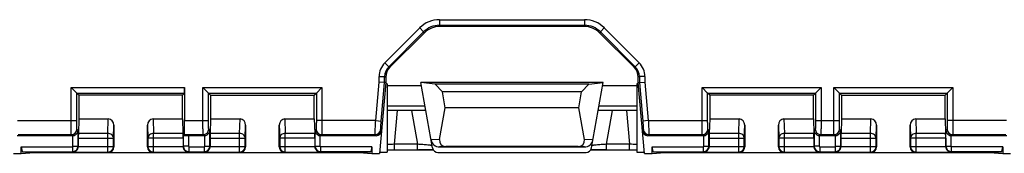
# Model space of a CAD drawing. Units: millimetres. Extents: x -145 to 130, y -109 to 163.
# Drawn here: x 5 to 40, y 22 to 27 of the extents above; entities that cross this region are included whole.
import ezdxf

# ---------------------------------------------------------------- set-up
doc = ezdxf.new("R2010")
doc.units = ezdxf.units.MM
doc.header["$LTSCALE"] = 16.335
doc.layers.get('0').update_dxf_attribs({"linetype": 'CONTINUOUS'})
for name, color, linetype in [('ASSI', 7, 'CONTINUOUS'), ('DRAFT', 7, 'CONTINUOUS'), ('RACCORDO', 7, 'CONTINUOUS')]:
    doc.layers.add(name, color=color, linetype=linetype)

msp = doc.modelspace()

# ---------------------------------------------------------------- linework, layer by layer
at = {"color": 7, "linetype": 'CONTINUOUS'}
for p, q in [((25.235, 24.935), (19.765, 24.935)), ((20.017, 24.663), (19.765, 24.935)), ((24.983, 24.663), (25.235, 24.935)), ((24.983, 24.663), (20.017, 24.663)), ((20.116, 24.1), (20.017, 24.663)), ((24.884, 24.1), (24.983, 24.663)), ((19.92, 22.968), (20.116, 24.1)), ((24.884, 24.1), (20.116, 24.1)), ((25.08, 22.968), (24.884, 24.1)), ((19.917, 22.7), (25.083, 22.7)), ((24.863, 22.714), (20.137, 22.714))]:
    msp.add_line(p, q, dxfattribs=at)
at = {"color": 253, "linetype": 'CONTINUOUS'}
for p, q in [((19.92, 22.968), (19.612, 22.948)), ((25.388, 22.948), (25.08, 22.968)), ((20.137, 22.714), (19.917, 22.7)), ((25.083, 22.7), (24.863, 22.714))]:
    msp.add_line(p, q, dxfattribs=at)
at = {"color": 7, "linetype": 'CONTINUOUS'}
for centre, major_axis, ratio, start_param, end_param in [((19.918, 23), (0.31, 0.02), 0.965533, -3.03561, -1.637899), ((20.244, 23.021), (0.285, 0.231), 0.706938, -3.822803, -2.425093), ((24.756, 23.021), (-0.285, 0.231), 0.706938, -3.858093, -2.460382), ((25.082, 23), (0.31, -0.02), 0.965533, -1.503693, -0.105983)]:
    msp.add_ellipse(centre, major_axis=major_axis, ratio=ratio, start_param=start_param, end_param=end_param, dxfattribs=at)
at = {"layer": 'ASSI', "color": 7, "linetype": 'CONTINUOUS'}
for p, q in [((18.05, 24.953), (18.05, 22.517)), ((26.95, 24.953), (26.95, 22.517))]:
    msp.add_line(p, q, dxfattribs=at)
at = {"layer": 'DRAFT', "color": 7, "linetype": 'CONTINUOUS'}
for p, q in [((25.75, 25), (19.25, 25)), ((19.765, 24.935), (19.25, 25)), ((25.235, 24.935), (25.75, 25)), ((18.05, 24.892), (19.269, 24.892)), ((25.731, 24.892), (26.95, 24.892)), ((7.05, 24.55), (7.05, 23.7)), ((10.75, 24.55), (7.05, 24.55)), ((10.75, 23.7), (10.75, 24.55)), ((11.75, 24.55), (11.75, 23.7)), ((11.75, 24.55), (15.45, 24.55)), ((15.45, 23.7), (15.45, 24.55)), ((29.55, 24.55), (29.55, 23.7)), ((33.25, 24.55), (29.55, 24.55)), ((33.25, 23.7), (33.25, 24.55)), ((34.25, 24.55), (37.95, 24.55)), ((34.25, 24.55), (34.25, 23.7)), ((37.95, 23.7), (37.95, 24.55)), ((5, 22.47), (5.456, 22.5)), ((17.044, 22.5), (17.5, 22.47)), ((27.5, 22.47), (27.956, 22.5)), ((39.544, 22.5), (40, 22.47)), ((4.721, 22.47), (5, 22.47)), ((17.5, 22.47), (17.779, 22.47)), ((27.221, 22.47), (27.5, 22.47)), ((40, 22.47), (40.279, 22.47))]:
    msp.add_line(p, q, dxfattribs=at)
for centre, start_param, end_param in [((17.55, 24.953), 6.28319, 6.751251), ((27.45, 24.953), 8.956712, 9.424773), ((17.55, 22.517), -1.087999, 0.000007), ((27.45, 22.517), 3.141585, 4.229592)]:
    msp.add_ellipse(centre, major_axis=(0.5, 0), ratio=0.017455, start_param=start_param, end_param=end_param, dxfattribs=at)
at = {"layer": 'RACCORDO', "color": 253, "linetype": 'CONTINUOUS'}
for p, q in [((19.914, 27.242), (19.914, 27.042)), ((19.914, 27.242), (25.086, 27.242)), ((19.914, 27.042), (25.086, 27.042)), ((19.914, 27.042), (19.931, 27)), ((25.086, 27.042), (25.069, 27)), ((25.086, 27.242), (25.086, 27.042)), ((17.963, 25.705), (19.207, 26.949)), ((18.104, 25.564), (19.348, 26.808)), ((19.207, 26.949), (19.348, 26.808)), ((19.348, 26.808), (19.366, 26.766)), ((25.652, 26.808), (25.634, 26.766)), ((25.793, 26.949), (25.652, 26.808)), ((25.652, 26.808), (26.896, 25.564)), ((25.793, 26.949), (27.037, 25.705)), ((17.963, 25.705), (18.104, 25.564)), ((27.037, 25.705), (26.896, 25.564)), ((18.104, 25.564), (18.146, 25.546)), ((26.896, 25.564), (26.854, 25.546)), ((17.638, 23.637), (17.758, 25.011)), ((17.758, 25.011), (17.758, 25.21)), ((17.758, 25.21), (17.958, 25.21)), ((17.837, 23.619), (17.958, 25.002)), ((17.958, 25.002), (17.958, 25.21)), ((17.958, 25.21), (18, 25.193)), ((27.042, 25.21), (27, 25.193)), ((27.042, 25.21), (27.042, 25.002)), ((27.242, 25.21), (27.042, 25.21)), ((27.042, 25.002), (27.163, 23.619)), ((27.242, 25.21), (27.242, 25.011)), ((27.242, 25.011), (27.362, 23.637)), ((6.778, 23.637), (6.778, 24.822)), ((6.778, 24.822), (10.825, 24.822)), ((6.978, 23.637), (6.978, 24.622)), ((6.978, 24.622), (10.822, 24.622)), ((11.478, 23.637), (11.478, 24.822)), ((11.478, 24.822), (15.722, 24.822)), ((11.678, 23.637), (11.678, 24.622)), ((11.678, 24.622), (15.522, 24.622)), ((15.522, 24.622), (15.522, 23.637)), ((15.722, 24.822), (15.722, 23.637)), ((29.278, 23.637), (29.278, 24.822)), ((29.278, 24.822), (33.522, 24.822)), ((29.478, 23.637), (29.478, 24.622)), ((29.478, 24.622), (33.322, 24.622)), ((33.322, 24.622), (33.322, 23.637)), ((33.522, 24.822), (33.522, 23.637)), ((33.978, 23.637), (33.978, 24.822)), ((33.978, 24.822), (38.222, 24.822)), ((34.178, 23.637), (34.178, 24.622)), ((34.178, 24.622), (38.022, 24.622)), ((38.022, 24.622), (38.022, 23.637)), ((38.222, 24.822), (38.222, 23.637)), ((19.4, 24.15), (18.05, 24.15)), ((18.309, 22.794), (18.414, 24)), ((18.919, 24), (19.131, 22.794)), ((26.95, 24.15), (25.6, 24.15)), ((25.869, 22.794), (26.081, 24)), ((26.586, 24), (26.691, 22.794)), ((4.862, 23.637), (6.978, 23.637)), ((8.086, 23.18), (8.102, 23.7)), ((9.698, 23.7), (9.714, 23.18)), ((10.825, 23.637), (11.678, 23.637)), ((12.786, 23.18), (12.802, 23.7)), ((14.398, 23.7), (14.414, 23.18)), ((17.638, 23.637), (15.522, 23.637)), ((17.638, 23.637), (17.837, 23.619)), ((27.362, 23.637), (27.163, 23.619)), ((27.362, 23.637), (29.478, 23.637)), ((30.586, 23.18), (30.602, 23.7)), ((32.198, 23.7), (32.214, 23.18)), ((33.322, 23.637), (34.178, 23.637)), ((35.286, 23.18), (35.302, 23.7)), ((36.898, 23.7), (36.914, 23.18)), ((40.138, 23.637), (38.022, 23.637)), ((6.984, 23.337), (7.023, 23.297)), ((7.023, 22.727), (7.023, 23.297)), ((8.086, 23.18), (7.034, 23.18)), ((8.086, 22.514), (8.086, 23.18)), ((8.286, 23.007), (8.3, 23.471)), ((9.5, 23.471), (9.514, 23.007)), ((9.714, 22.514), (9.714, 23.18)), ((10.766, 23.18), (9.714, 23.18)), ((11.684, 23.337), (11.723, 23.297)), ((11.723, 22.727), (11.723, 23.297)), ((12.786, 23.18), (11.734, 23.18)), ((12.786, 22.514), (12.786, 23.18)), ((12.986, 23.007), (13, 23.471)), ((14.2, 23.471), (14.214, 23.007)), ((14.414, 22.514), (14.414, 23.18)), ((15.466, 23.18), (14.414, 23.18)), ((15.477, 23.297), (15.516, 23.337)), ((15.477, 22.727), (15.477, 23.297)), ((17.85, 23.283), (17.816, 23.319)), ((27.184, 23.319), (27.15, 23.283)), ((29.484, 23.337), (29.523, 23.297)), ((29.523, 22.727), (29.523, 23.297)), ((30.586, 23.18), (29.534, 23.18)), ((30.586, 22.514), (30.586, 23.18)), ((30.786, 23.007), (30.8, 23.471)), ((32, 23.471), (32.014, 23.007)), ((33.266, 23.18), (32.214, 23.18)), ((32.214, 22.514), (32.214, 23.18)), ((33.277, 23.297), (33.316, 23.337)), ((33.277, 23.297), (33.277, 22.727)), ((34.184, 23.337), (34.223, 23.297)), ((34.223, 22.727), (34.223, 23.297)), ((35.286, 23.18), (34.234, 23.18)), ((35.286, 22.514), (35.286, 23.18)), ((35.486, 23.007), (35.5, 23.471)), ((36.7, 23.471), (36.714, 23.007)), ((37.966, 23.18), (36.914, 23.18)), ((36.914, 22.514), (36.914, 23.18)), ((37.977, 23.297), (38.016, 23.337)), ((37.977, 22.727), (37.977, 23.297)), ((4.883, 23.137), (6.784, 23.137)), ((6.82, 23.1), (6.784, 23.137)), ((6.843, 22.727), (6.843, 23.101)), ((7.033, 23.007), (8.286, 23.007)), ((8.286, 22.714), (8.286, 23.007)), ((9.514, 23.007), (9.514, 22.714)), ((10.767, 23.007), (9.514, 23.007)), ((10.777, 23.097), (10.777, 22.727)), ((10.816, 23.137), (11.484, 23.137)), ((10.957, 23.1), (10.957, 22.727)), ((11.52, 23.1), (11.484, 23.137)), ((11.543, 22.727), (11.543, 23.101)), ((11.733, 23.007), (12.986, 23.007)), ((12.986, 22.714), (12.986, 23.007)), ((14.214, 23.007), (14.214, 22.714)), ((15.467, 23.007), (14.214, 23.007)), ((15.657, 22.727), (15.657, 23.101)), ((15.716, 23.137), (15.68, 23.1)), ((15.716, 23.137), (17.617, 23.137)), ((17.651, 23.1), (17.617, 23.137)), ((27.383, 23.137), (27.349, 23.1)), ((27.383, 23.137), (29.284, 23.137)), ((29.32, 23.1), (29.284, 23.137)), ((29.343, 22.727), (29.343, 23.101)), ((29.533, 23.007), (30.786, 23.007)), ((30.786, 22.714), (30.786, 23.007)), ((33.267, 23.007), (32.014, 23.007)), ((32.014, 23.007), (32.014, 22.714)), ((33.457, 23.101), (33.457, 22.727)), ((33.516, 23.137), (33.48, 23.1)), ((33.516, 23.137), (33.984, 23.137)), ((34.02, 23.1), (33.984, 23.137)), ((34.043, 22.727), (34.043, 23.101)), ((34.233, 23.007), (35.486, 23.007)), ((35.486, 22.714), (35.486, 23.007)), ((37.967, 23.007), (36.714, 23.007)), ((36.714, 23.007), (36.714, 22.714)), ((38.157, 22.727), (38.157, 23.101)), ((38.216, 23.137), (38.18, 23.1)), ((38.216, 23.137), (40.117, 23.137)), ((5, 22.707), (6.823, 22.707)), ((5.047, 22.527), (6.823, 22.527)), ((6.823, 22.707), (6.823, 22.527)), ((6.836, 22.514), (6.823, 22.527)), ((6.836, 22.514), (8.086, 22.514)), ((6.843, 22.727), (7.023, 22.727)), ((7.033, 22.717), (7.023, 22.727)), ((7.033, 22.714), (8.286, 22.714)), ((8.1, 22.5), (8.086, 22.514)), ((8.3, 22.7), (8.286, 22.714)), ((9.514, 22.714), (9.5, 22.7)), ((9.514, 22.714), (10.767, 22.714)), ((9.714, 22.514), (9.7, 22.5)), ((9.714, 22.514), (10.964, 22.514)), ((10.777, 22.727), (10.767, 22.717)), ((10.957, 22.727), (10.777, 22.727)), ((10.977, 22.527), (10.964, 22.514)), ((10.977, 22.707), (10.977, 22.527)), ((10.977, 22.707), (11.523, 22.707)), ((10.977, 22.527), (11.523, 22.527)), ((11.523, 22.707), (11.523, 22.527)), ((11.536, 22.514), (11.523, 22.527)), ((11.536, 22.514), (12.786, 22.514)), ((11.543, 22.727), (11.723, 22.727)), ((11.733, 22.717), (11.723, 22.727)), ((11.733, 22.714), (12.986, 22.714)), ((12.8, 22.5), (12.786, 22.514)), ((13, 22.7), (12.986, 22.714)), ((14.214, 22.714), (14.2, 22.7)), ((14.214, 22.714), (15.467, 22.714)), ((14.414, 22.514), (14.4, 22.5)), ((14.414, 22.514), (15.664, 22.514)), ((15.477, 22.727), (15.467, 22.717)), ((15.477, 22.727), (15.657, 22.727)), ((15.677, 22.527), (15.664, 22.514)), ((15.677, 22.527), (15.677, 22.707)), ((17.5, 22.707), (15.677, 22.707)), ((17.453, 22.527), (15.677, 22.527)), ((18.309, 22.594), (18.309, 22.794)), ((19.131, 22.794), (18.309, 22.794)), ((19.131, 22.594), (19.131, 22.794)), ((26.691, 22.794), (25.869, 22.794)), ((25.869, 22.594), (25.869, 22.794)), ((26.691, 22.594), (26.691, 22.794)), ((27.5, 22.707), (29.323, 22.707)), ((27.547, 22.527), (29.323, 22.527)), ((29.323, 22.707), (29.323, 22.527)), ((29.336, 22.514), (29.323, 22.527)), ((29.336, 22.514), (30.586, 22.514)), ((29.343, 22.727), (29.523, 22.727)), ((29.533, 22.717), (29.523, 22.727)), ((29.533, 22.714), (30.786, 22.714)), ((30.6, 22.5), (30.586, 22.514)), ((30.8, 22.7), (30.786, 22.714)), ((32.014, 22.714), (32, 22.7)), ((32.014, 22.714), (33.267, 22.714)), ((32.214, 22.514), (32.2, 22.5)), ((32.214, 22.514), (33.464, 22.514)), ((33.277, 22.727), (33.267, 22.717)), ((33.457, 22.727), (33.277, 22.727)), ((33.477, 22.527), (33.464, 22.514)), ((33.477, 22.707), (34.023, 22.707)), ((33.477, 22.707), (33.477, 22.527)), ((33.477, 22.527), (34.023, 22.527)), ((34.023, 22.707), (34.023, 22.527)), ((34.036, 22.514), (34.023, 22.527)), ((34.036, 22.514), (35.286, 22.514)), ((34.043, 22.727), (34.223, 22.727)), ((34.233, 22.717), (34.223, 22.727)), ((34.233, 22.714), (35.486, 22.714)), ((35.3, 22.5), (35.286, 22.514)), ((35.5, 22.7), (35.486, 22.714)), ((36.714, 22.714), (36.7, 22.7)), ((36.714, 22.714), (37.967, 22.714)), ((36.914, 22.514), (36.9, 22.5)), ((36.914, 22.514), (38.164, 22.514)), ((37.977, 22.727), (37.967, 22.717)), ((37.977, 22.727), (38.157, 22.727)), ((38.177, 22.527), (38.164, 22.514)), ((40, 22.707), (38.177, 22.707)), ((38.177, 22.527), (38.177, 22.707)), ((39.953, 22.527), (38.177, 22.527))]:
    msp.add_line(p, q, dxfattribs=at)
at = {"layer": 'RACCORDO', "color": 7, "linetype": 'CONTINUOUS'}
for p, q in [((19.366, 26.766), (18.146, 25.546)), ((25.069, 27), (19.931, 27)), ((26.854, 25.546), (25.634, 26.766)), ((17.958, 25.002), (17.758, 25.011)), ((18, 25), (17.779, 22.47)), ((18, 25), (17.958, 25.002)), ((18, 25.193), (18, 25)), ((19.662, 22.666), (19.25, 25)), ((25.338, 22.666), (25.75, 25)), ((27, 25), (27, 25.193)), ((27, 25), (27.042, 25.002)), ((27.221, 22.47), (27, 25)), ((27.042, 25.002), (27.242, 25.011)), ((6.978, 24.622), (6.778, 24.822)), ((7.05, 24.55), (6.978, 24.622)), ((10.75, 24.55), (10.822, 24.622)), ((10.825, 24.822), (10.825, 23.637)), ((11.678, 24.622), (11.478, 24.822)), ((11.75, 24.55), (11.678, 24.622)), ((15.45, 24.55), (15.522, 24.622)), ((15.522, 24.622), (15.722, 24.822)), ((29.478, 24.622), (29.278, 24.822)), ((29.55, 24.55), (29.478, 24.622)), ((33.25, 24.55), (33.322, 24.622)), ((33.322, 24.622), (33.522, 24.822)), ((34.178, 24.622), (33.978, 24.822)), ((34.25, 24.55), (34.178, 24.622)), ((37.95, 24.55), (38.022, 24.622)), ((38.022, 24.622), (38.222, 24.822)), ((19.426, 24), (18.05, 24)), ((26.95, 24), (25.574, 24)), ((7.05, 23.7), (7.034, 23.18)), ((7.05, 23.7), (8.102, 23.7)), ((9.698, 23.7), (10.75, 23.7)), ((10.75, 23.7), (10.766, 23.18)), ((11.75, 23.7), (11.734, 23.18)), ((11.75, 23.7), (12.802, 23.7)), ((14.398, 23.7), (15.45, 23.7)), ((15.45, 23.7), (15.466, 23.18)), ((29.55, 23.7), (29.534, 23.18)), ((29.55, 23.7), (30.602, 23.7)), ((32.198, 23.7), (33.25, 23.7)), ((33.25, 23.7), (33.266, 23.18)), ((34.25, 23.7), (34.234, 23.18)), ((34.25, 23.7), (35.302, 23.7)), ((36.898, 23.7), (37.95, 23.7)), ((37.95, 23.7), (37.966, 23.18)), ((8.3, 23.471), (8.3, 22.7)), ((9.5, 22.7), (9.5, 23.471)), ((13, 23.471), (13, 22.7)), ((14.2, 22.7), (14.2, 23.471)), ((30.8, 23.471), (30.8, 22.7)), ((32, 22.7), (32, 23.471)), ((35.5, 23.471), (35.5, 22.7)), ((36.7, 22.7), (36.7, 23.471)), ((6.82, 23.1), (4.849, 23.1)), ((7.033, 23.007), (7.033, 22.717)), ((10.767, 23.007), (10.767, 22.717)), ((10.777, 23.097), (10.816, 23.137)), ((11.52, 23.1), (10.957, 23.1)), ((11.733, 23.007), (11.733, 22.717)), ((15.467, 23.007), (15.467, 22.717)), ((17.651, 23.1), (15.68, 23.1)), ((29.32, 23.1), (27.349, 23.1)), ((29.533, 23.007), (29.533, 22.717)), ((33.267, 23.007), (33.267, 22.717)), ((34.02, 23.1), (33.48, 23.1)), ((34.233, 23.007), (34.233, 22.717)), ((37.967, 23.007), (37.967, 22.717)), ((40.151, 23.1), (38.18, 23.1)), ((5, 22.47), (5, 22.707)), ((5.047, 22.527), (5.456, 22.5)), ((5.456, 22.5), (17.044, 22.5)), ((17.044, 22.5), (17.453, 22.527)), ((17.5, 22.707), (17.5, 22.47)), ((18.05, 22.593), (18.228, 22.594)), ((18.228, 22.594), (19.181, 22.594)), ((19.181, 22.594), (19.354, 22.594)), ((19.354, 22.594), (19.491, 22.593)), ((19.491, 22.593), (19.595, 22.591)), ((19.595, 22.591), (19.664, 22.59)), ((19.664, 22.59), (19.692, 22.59)), ((19.859, 22.501), (25.141, 22.501)), ((25.308, 22.59), (25.358, 22.591)), ((25.358, 22.591), (25.44, 22.592)), ((25.44, 22.592), (25.55, 22.593)), ((25.55, 22.593), (25.707, 22.594)), ((25.707, 22.594), (26.707, 22.594)), ((25.839, 22.594), (25.828, 22.594)), ((26.707, 22.594), (26.878, 22.594)), ((26.878, 22.594), (26.95, 22.593)), ((27.5, 22.47), (27.5, 22.707)), ((27.547, 22.527), (27.956, 22.5)), ((27.956, 22.5), (39.544, 22.5)), ((39.544, 22.5), (39.953, 22.527)), ((40, 22.707), (40, 22.47))]:
    msp.add_line(p, q, dxfattribs=at)
at = {"layer": 'RACCORDO', "color": 253, "linetype": 'CONTINUOUS'}
for centre, radius, start, end in [((19.914, 26.242), 1, 90, 135), ((19.914, 26.242), 0.8, 89.9979, 135.0013), ((25.086, 26.242), 1, 45, 90), ((25.086, 26.242), 0.8, 44.9979, 90.0013), ((18.458, 25.21), 0.7, 135.0008, 179.9992), ((26.542, 25.21), 0.7, 0.0008, 44.9992), ((18.458, 25.21), 0.5, 134.9969, 180.0008), ((26.542, 25.21), 0.5, 359.9969, 45.0008), ((6.783, 23.337), 0.2, 270.021, 359.979), ((11.483, 23.337), 0.2, 270.021, 359.979), ((15.717, 23.337), 0.2, 180.021, 269.979), ((17.617, 23.337), 0.2, 270.0188, 354.9812), ((27.383, 23.337), 0.2, 185.0188, 269.9812), ((29.283, 23.337), 0.2, 270.021, 359.979), ((33.517, 23.337), 0.2, 180.021, 269.979), ((33.983, 23.337), 0.2, 270.021, 359.979), ((38.217, 23.337), 0.2, 180.021, 269.979), ((6.823, 22.727), 0.2, 270.0189, 359.9811), ((6.823, 22.727), 0.02, 269.9968, 0.0032), ((8.086, 22.714), 0.2, 270.021, 359.979), ((9.714, 22.714), 0.2, 180.021, 269.979), ((10.977, 22.727), 0.2, 180.0189, 269.9811), ((10.977, 22.727), 0.02, 179.9977, 270.0023), ((11.523, 22.727), 0.2, 270.0189, 359.9811), ((11.523, 22.727), 0.02, 269.9968, 0.0032), ((12.786, 22.714), 0.2, 270.021, 359.979), ((14.414, 22.714), 0.2, 180.021, 269.979), ((15.677, 22.727), 0.2, 180.0189, 269.9811), ((15.677, 22.727), 0.02, 179.9973, 270.0027), ((18.961, 3.861), 18.944, 91.9741, 92.7581), ((26.095, 5.221), 17.583, 87.2116, 88.0563), ((29.323, 22.727), 0.2, 270.0189, 359.9811), ((29.323, 22.727), 0.02, 269.9968, 0.0032), ((30.586, 22.714), 0.2, 270.021, 359.979), ((32.214, 22.714), 0.2, 180.021, 269.979), ((33.477, 22.727), 0.2, 180.0189, 269.9811), ((33.477, 22.727), 0.02, 179.9977, 270.0023), ((34.023, 22.727), 0.2, 270.0189, 359.9811), ((34.023, 22.727), 0.02, 269.9968, 0.0032), ((35.286, 22.714), 0.2, 270.021, 359.979), ((36.914, 22.714), 0.2, 180.021, 269.979), ((38.177, 22.727), 0.2, 180.0189, 269.9811), ((38.177, 22.727), 0.02, 179.9973, 270.0027)]:
    msp.add_arc(centre, radius, start, end, dxfattribs=at)
at = {"layer": 'RACCORDO', "color": 7, "linetype": 'CONTINUOUS'}
for centre, radius, start, end in [((19.931, 26.2), 0.8, 90.0005, 134.9995), ((25.069, 26.2), 0.8, 45.0005, 89.9995), ((18.5, 25.193), 0.5, 134.9997, 180.0003), ((26.5, 25.193), 0.5, 359.9997, 45.0003)]:
    msp.add_arc(centre, radius, start, end, dxfattribs=at)
for centre, major_axis, ratio, start_param, end_param in [((10.822, 24.822), (0, 0.2), 0.017455, -3.124139, -1.570796), ((8.1, 23.469), (0.007, 0.231), 0.865926, -1.535896, 0.026174), ((9.7, 23.469), (-0.007, 0.231), 0.865926, -0.026174, 1.535896), ((10.816, 23.637), (0, 0.5), 0.017455, -3.124139, -1.570796), ((12.8, 23.469), (0.007, 0.231), 0.865926, -1.535896, 0.026174), ((14.4, 23.469), (-0.007, 0.231), 0.865926, -0.026174, 1.535896), ((30.6, 23.469), (0.007, 0.231), 0.865926, -1.535896, 0.026174), ((32.2, 23.469), (-0.007, 0.231), 0.865926, -0.026174, 1.535896), ((35.3, 23.469), (0.007, 0.231), 0.865926, -1.535896, 0.026174), ((36.9, 23.469), (-0.007, 0.231), 0.865926, -0.026174, 1.535896), ((7.036, 23.007), (0, 0.2), 0.017455, 0.523599, 1.570796), ((10.764, 23.007), (0, 0.2), 0.017455, -1.570796, -0.523599), ((11.736, 23.007), (0, 0.2), 0.017455, 0.523599, 1.570796), ((15.464, 23.007), (0, 0.2), 0.017455, -1.570796, -0.523599), ((17.65, 23.3), (-0.135, 0.147), 0.99972, -3.883218, -2.399967), ((27.35, 23.3), (0.135, 0.147), 0.99972, -3.883218, -2.399967), ((29.536, 23.007), (0, 0.2), 0.017455, 0.523599, 1.570796), ((33.264, 23.007), (0, 0.2), 0.017455, -1.570796, -0.523599), ((34.236, 23.007), (0, 0.2), 0.017455, 0.523599, 1.570796), ((37.964, 23.007), (0, 0.2), 0.017455, -1.570796, -0.523599), ((6.82, 23.3), (0.141, -0.141), 0.999695, -0.785246, -0.669584), ((10.957, 23.097), (0.18, 0), 0.017455, 1.570796, 3.124139), ((11.52, 23.3), (-0.141, 0.141), 0.999695, -3.926839, -3.811176), ((15.68, 23.3), (0.141, 0.141), 0.999695, -2.472009, -2.356347), ((29.32, 23.3), (0.141, -0.141), 0.999695, -0.785246, -0.669584), ((33.48, 23.3), (0.141, 0.141), 0.999695, -2.472009, -2.356347), ((34.02, 23.3), (0.141, -0.141), 0.999695, -0.785246, -0.669584), ((38.18, 23.3), (0.141, 0.141), 0.999695, -2.472009, -2.356347), ((5.048, 22.707), (0, 0.18), 0.267949, -4.712389, -3.159046), ((8.1, 22.7), (-0.141, 0.141), 0.999695, -3.926839, -2.356347), ((9.7, 22.7), (0.141, 0.141), 0.999695, -3.926839, -2.356347), ((12.8, 22.7), (-0.141, 0.141), 0.999695, -3.926839, -2.356347), ((14.4, 22.7), (0.141, 0.141), 0.999695, -3.926839, -2.356347), ((17.452, 22.707), (0, 0.18), 0.267949, -3.124139, -1.570796), ((19.859, 22.701), (0.2, 0.009), 0.999689, -3.010392, -1.614101), ((25.141, 22.701), (0.2, -0.009), 0.999689, -1.527491, -0.131201), ((27.548, 22.707), (0, 0.18), 0.267949, -4.712389, -3.159046), ((30.6, 22.7), (0.141, -0.141), 0.999695, -0.785246, 0.785246), ((32.2, 22.7), (0.141, 0.141), 0.999695, -3.926839, -2.356347), ((35.3, 22.7), (0.141, -0.141), 0.999695, -0.785246, 0.785246), ((36.9, 22.7), (0.141, 0.141), 0.999695, -3.926839, -2.356347), ((39.952, 22.707), (0, 0.18), 0.267949, -3.124139, -1.570796)]:
    msp.add_ellipse(centre, major_axis=major_axis, ratio=ratio, start_param=start_param, end_param=end_param, dxfattribs=at)
at = {"layer": 'RACCORDO', "color": 253, "linetype": 'CONTINUOUS'}
for points, knots in [([(6.784, 23.137), (6.783, 23.138), (6.783, 23.142), (6.782, 23.149), (6.782, 23.162), (6.781, 23.179), (6.781, 23.2), (6.78, 23.236), (6.78, 23.291), (6.779, 23.365), (6.779, 23.45), (6.778, 23.541), (6.778, 23.605), (6.778, 23.637)], [0, 0, 0, 0, 0.00648, 0.022266, 0.047251, 0.081193, 0.123792, 0.174634, 0.299088, 0.44988, 0.621348, 0.807047, 1, 1, 1, 1]), ([(6.984, 23.337), (6.983, 23.337), (6.983, 23.34), (6.982, 23.344), (6.982, 23.352), (6.981, 23.362), (6.981, 23.375), (6.98, 23.396), (6.98, 23.429), (6.979, 23.474), (6.979, 23.525), (6.978, 23.58), (6.978, 23.617), (6.978, 23.637)], [0, 0, 0, 0, 0.006615, 0.022453, 0.047466, 0.081421, 0.124021, 0.174856, 0.299285, 0.450037, 0.621458, 0.807104, 1, 1, 1, 1]), ([(11.484, 23.137), (11.483, 23.138), (11.483, 23.142), (11.482, 23.149), (11.482, 23.162), (11.481, 23.179), (11.481, 23.2), (11.48, 23.236), (11.48, 23.291), (11.479, 23.365), (11.479, 23.45), (11.478, 23.541), (11.478, 23.605), (11.478, 23.637)], [0, 0, 0, 0, 0.00648, 0.022266, 0.047251, 0.081193, 0.123792, 0.174634, 0.299088, 0.44988, 0.621348, 0.807047, 1, 1, 1, 1]), ([(11.684, 23.337), (11.683, 23.337), (11.683, 23.34), (11.682, 23.344), (11.682, 23.352), (11.681, 23.362), (11.681, 23.375), (11.68, 23.396), (11.68, 23.429), (11.679, 23.474), (11.679, 23.525), (11.678, 23.58), (11.678, 23.617), (11.678, 23.637)], [0, 0, 0, 0, 0.006615, 0.022453, 0.047466, 0.081421, 0.124021, 0.174856, 0.299285, 0.450037, 0.621458, 0.807104, 1, 1, 1, 1]), ([(15.522, 23.637), (15.522, 23.617), (15.522, 23.58), (15.521, 23.525), (15.521, 23.474), (15.52, 23.429), (15.52, 23.396), (15.519, 23.375), (15.519, 23.362), (15.518, 23.352), (15.518, 23.344), (15.517, 23.34), (15.517, 23.337), (15.516, 23.337)], [0, 0, 0, 0, 0.192896, 0.378542, 0.549963, 0.700715, 0.825144, 0.875979, 0.918579, 0.952534, 0.977547, 0.993385, 1, 1, 1, 1]), ([(15.722, 23.637), (15.722, 23.605), (15.722, 23.541), (15.721, 23.45), (15.721, 23.365), (15.72, 23.291), (15.72, 23.236), (15.719, 23.2), (15.719, 23.179), (15.718, 23.162), (15.718, 23.149), (15.717, 23.142), (15.717, 23.138), (15.716, 23.137)], [0, 0, 0, 0, 0.192953, 0.378652, 0.55012, 0.700912, 0.825366, 0.876208, 0.918807, 0.952749, 0.977734, 0.99352, 1, 1, 1, 1]), ([(17.617, 23.137), (17.616, 23.138), (17.617, 23.142), (17.616, 23.149), (17.617, 23.162), (17.617, 23.179), (17.618, 23.2), (17.619, 23.236), (17.621, 23.291), (17.624, 23.365), (17.628, 23.45), (17.633, 23.542), (17.636, 23.605), (17.638, 23.637)], [0, 0, 0, 0, 0.006437, 0.022196, 0.04717, 0.081117, 0.123732, 0.1746, 0.299114, 0.449956, 0.621437, 0.807107, 1, 1, 1, 1]), ([(17.816, 23.319), (17.816, 23.32), (17.816, 23.322), (17.815, 23.327), (17.816, 23.334), (17.816, 23.345), (17.817, 23.357), (17.818, 23.379), (17.82, 23.412), (17.824, 23.457), (17.828, 23.507), (17.832, 23.562), (17.835, 23.6), (17.837, 23.619)], [0, 0, 0, 0, 0.006497, 0.02226, 0.047242, 0.081207, 0.123851, 0.174756, 0.299351, 0.450238, 0.621695, 0.807262, 1, 1, 1, 1]), ([(27.163, 23.619), (27.165, 23.6), (27.168, 23.562), (27.172, 23.507), (27.176, 23.457), (27.18, 23.412), (27.182, 23.379), (27.183, 23.357), (27.184, 23.345), (27.184, 23.334), (27.185, 23.327), (27.184, 23.322), (27.184, 23.32), (27.184, 23.319)], [0, 0, 0, 0, 0.192738, 0.378305, 0.549762, 0.700649, 0.825244, 0.876149, 0.918793, 0.952758, 0.97774, 0.993503, 1, 1, 1, 1]), ([(27.362, 23.637), (27.364, 23.605), (27.367, 23.542), (27.372, 23.45), (27.376, 23.365), (27.379, 23.291), (27.381, 23.236), (27.382, 23.2), (27.383, 23.179), (27.383, 23.162), (27.384, 23.149), (27.383, 23.142), (27.384, 23.138), (27.383, 23.137)], [0, 0, 0, 0, 0.192893, 0.378563, 0.550044, 0.700886, 0.8254, 0.876268, 0.918883, 0.95283, 0.977804, 0.993563, 1, 1, 1, 1]), ([(29.284, 23.137), (29.283, 23.138), (29.283, 23.142), (29.282, 23.149), (29.282, 23.162), (29.281, 23.179), (29.281, 23.2), (29.28, 23.236), (29.28, 23.291), (29.279, 23.365), (29.279, 23.45), (29.278, 23.541), (29.278, 23.605), (29.278, 23.637)], [0, 0, 0, 0, 0.00648, 0.022266, 0.047251, 0.081193, 0.123792, 0.174634, 0.299088, 0.44988, 0.621348, 0.807047, 1, 1, 1, 1]), ([(29.484, 23.337), (29.483, 23.337), (29.483, 23.34), (29.482, 23.344), (29.482, 23.352), (29.481, 23.362), (29.481, 23.375), (29.48, 23.396), (29.48, 23.429), (29.479, 23.474), (29.479, 23.525), (29.478, 23.58), (29.478, 23.617), (29.478, 23.637)], [0, 0, 0, 0, 0.006615, 0.022453, 0.047466, 0.081421, 0.124021, 0.174856, 0.299285, 0.450037, 0.621458, 0.807104, 1, 1, 1, 1]), ([(33.322, 23.637), (33.322, 23.617), (33.322, 23.58), (33.321, 23.525), (33.321, 23.474), (33.32, 23.429), (33.32, 23.396), (33.319, 23.375), (33.319, 23.362), (33.318, 23.352), (33.318, 23.344), (33.317, 23.34), (33.317, 23.337), (33.316, 23.337)], [0, 0, 0, 0, 0.192896, 0.378542, 0.549963, 0.700715, 0.825144, 0.875979, 0.918579, 0.952534, 0.977547, 0.993385, 1, 1, 1, 1]), ([(33.522, 23.637), (33.522, 23.605), (33.522, 23.541), (33.521, 23.45), (33.521, 23.365), (33.52, 23.291), (33.52, 23.236), (33.519, 23.2), (33.519, 23.179), (33.518, 23.162), (33.518, 23.149), (33.517, 23.142), (33.517, 23.138), (33.516, 23.137)], [0, 0, 0, 0, 0.192953, 0.378652, 0.55012, 0.700912, 0.825366, 0.876208, 0.918807, 0.952749, 0.977734, 0.99352, 1, 1, 1, 1]), ([(33.984, 23.137), (33.983, 23.138), (33.983, 23.142), (33.982, 23.149), (33.982, 23.162), (33.981, 23.179), (33.981, 23.2), (33.98, 23.236), (33.98, 23.291), (33.979, 23.365), (33.979, 23.45), (33.978, 23.541), (33.978, 23.605), (33.978, 23.637)], [0, 0, 0, 0, 0.00648, 0.022266, 0.047251, 0.081193, 0.123792, 0.174634, 0.299088, 0.44988, 0.621348, 0.807047, 1, 1, 1, 1]), ([(34.184, 23.337), (34.183, 23.337), (34.183, 23.34), (34.182, 23.344), (34.182, 23.352), (34.181, 23.362), (34.181, 23.375), (34.18, 23.396), (34.18, 23.429), (34.179, 23.474), (34.179, 23.525), (34.178, 23.58), (34.178, 23.617), (34.178, 23.637)], [0, 0, 0, 0, 0.006615, 0.022453, 0.047466, 0.081421, 0.124021, 0.174856, 0.299285, 0.450037, 0.621458, 0.807104, 1, 1, 1, 1]), ([(38.022, 23.637), (38.022, 23.617), (38.022, 23.58), (38.021, 23.525), (38.021, 23.474), (38.02, 23.429), (38.02, 23.396), (38.019, 23.375), (38.019, 23.362), (38.018, 23.352), (38.018, 23.344), (38.017, 23.34), (38.017, 23.337), (38.016, 23.337)], [0, 0, 0, 0, 0.192896, 0.378542, 0.549963, 0.700715, 0.825144, 0.875979, 0.918579, 0.952534, 0.977547, 0.993385, 1, 1, 1, 1]), ([(38.222, 23.637), (38.222, 23.605), (38.222, 23.541), (38.221, 23.45), (38.221, 23.365), (38.22, 23.291), (38.22, 23.236), (38.219, 23.2), (38.219, 23.179), (38.218, 23.162), (38.218, 23.149), (38.217, 23.142), (38.217, 23.138), (38.216, 23.137)], [0, 0, 0, 0, 0.192953, 0.378652, 0.55012, 0.700912, 0.825366, 0.876208, 0.918807, 0.952749, 0.977734, 0.99352, 1, 1, 1, 1]), ([(8.286, 23.007), (8.286, 23.03), (8.274, 23.076), (8.229, 23.134), (8.163, 23.171), (8.112, 23.18), (8.086, 23.18)], [0, 0, 0, 0, 0.233086, 0.476829, 0.73408, 1, 1, 1, 1]), ([(9.714, 23.18), (9.688, 23.18), (9.637, 23.171), (9.571, 23.134), (9.526, 23.076), (9.514, 23.03), (9.514, 23.007)], [0, 0, 0, 0, 0.26592, 0.523171, 0.766914, 1, 1, 1, 1]), ([(12.986, 23.007), (12.986, 23.03), (12.974, 23.076), (12.929, 23.134), (12.863, 23.171), (12.812, 23.18), (12.786, 23.18)], [0, 0, 0, 0, 0.233086, 0.476829, 0.73408, 1, 1, 1, 1]), ([(14.414, 23.18), (14.388, 23.18), (14.337, 23.171), (14.271, 23.134), (14.226, 23.076), (14.214, 23.03), (14.214, 23.007)], [0, 0, 0, 0, 0.26592, 0.523171, 0.766914, 1, 1, 1, 1]), ([(30.786, 23.007), (30.786, 23.03), (30.774, 23.076), (30.729, 23.134), (30.663, 23.171), (30.612, 23.18), (30.586, 23.18)], [0, 0, 0, 0, 0.233086, 0.476829, 0.73408, 1, 1, 1, 1]), ([(32.214, 23.18), (32.188, 23.18), (32.137, 23.171), (32.071, 23.134), (32.026, 23.076), (32.014, 23.03), (32.014, 23.007)], [0, 0, 0, 0, 0.26592, 0.523171, 0.766914, 1, 1, 1, 1]), ([(35.486, 23.007), (35.486, 23.03), (35.474, 23.076), (35.429, 23.134), (35.363, 23.171), (35.312, 23.18), (35.286, 23.18)], [0, 0, 0, 0, 0.233086, 0.476829, 0.73408, 1, 1, 1, 1]), ([(36.914, 23.18), (36.888, 23.18), (36.837, 23.171), (36.771, 23.134), (36.726, 23.076), (36.714, 23.03), (36.714, 23.007)], [0, 0, 0, 0, 0.26592, 0.523171, 0.766914, 1, 1, 1, 1]), ([(19.647, 22.747), (19.647, 22.748), (19.646, 22.748), (19.644, 22.749), (19.641, 22.75), (19.634, 22.751), (19.622, 22.753), (19.605, 22.755), (19.583, 22.758), (19.556, 22.76), (19.526, 22.763), (19.478, 22.768), (19.411, 22.774), (19.323, 22.78), (19.229, 22.788), (19.164, 22.792), (19.131, 22.794)], [0, 0, 0, 0, 0.001914, 0.006069, 0.01261, 0.021556, 0.046574, 0.080847, 0.123976, 0.175467, 0.234742, 0.301165, 0.452636, 0.623907, 0.808567, 1, 1, 1, 1]), ([(25.869, 22.794), (25.836, 22.792), (25.771, 22.788), (25.677, 22.78), (25.589, 22.774), (25.522, 22.768), (25.474, 22.763), (25.444, 22.76), (25.417, 22.758), (25.395, 22.755), (25.378, 22.753), (25.366, 22.751), (25.359, 22.75), (25.356, 22.749), (25.354, 22.748), (25.353, 22.748), (25.353, 22.747)], [0, 0, 0, 0, 0.191433, 0.376093, 0.547364, 0.698835, 0.765258, 0.824533, 0.876024, 0.919153, 0.953426, 0.978444, 0.98739, 0.993931, 0.998086, 1, 1, 1, 1])]:
    msp.add_open_spline(points, degree=3, knots=knots, dxfattribs=at)
at = {"layer": 'RACCORDO', "color": 7, "linetype": 'CONTINUOUS'}
for points, knots in [([(6.843, 23.101), (6.871, 23.105), (6.923, 23.122), (6.981, 23.172), (7.015, 23.232), (7.023, 23.276), (7.023, 23.297)], [0, 0, 0, 0, 0.290737, 0.54939, 0.781345, 1, 1, 1, 1]), ([(11.543, 23.101), (11.571, 23.105), (11.623, 23.122), (11.681, 23.172), (11.715, 23.232), (11.723, 23.276), (11.723, 23.297)], [0, 0, 0, 0, 0.290737, 0.54939, 0.781345, 1, 1, 1, 1]), ([(15.477, 23.297), (15.477, 23.276), (15.485, 23.232), (15.519, 23.172), (15.577, 23.122), (15.629, 23.105), (15.657, 23.101)], [0, 0, 0, 0, 0.218655, 0.45061, 0.709262, 1, 1, 1, 1]), ([(29.343, 23.101), (29.371, 23.105), (29.423, 23.122), (29.481, 23.172), (29.515, 23.232), (29.523, 23.276), (29.523, 23.297)], [0, 0, 0, 0, 0.290737, 0.54939, 0.781345, 1, 1, 1, 1]), ([(33.277, 23.297), (33.277, 23.276), (33.285, 23.232), (33.319, 23.172), (33.377, 23.122), (33.429, 23.105), (33.457, 23.101)], [0, 0, 0, 0, 0.218655, 0.45061, 0.709263, 1, 1, 1, 1]), ([(34.043, 23.101), (34.071, 23.105), (34.123, 23.122), (34.181, 23.172), (34.215, 23.232), (34.223, 23.276), (34.223, 23.297)], [0, 0, 0, 0, 0.290737, 0.54939, 0.781345, 1, 1, 1, 1]), ([(37.977, 23.297), (37.977, 23.276), (37.985, 23.232), (38.019, 23.172), (38.077, 23.122), (38.129, 23.105), (38.157, 23.101)], [0, 0, 0, 0, 0.218655, 0.45061, 0.709262, 1, 1, 1, 1]), ([(6.836, 22.514), (6.858, 22.514), (6.904, 22.523), (6.967, 22.561), (7.008, 22.614), (7.028, 22.668), (7.033, 22.698), (7.033, 22.714)], [0, 0, 0, 0, 0.215634, 0.445613, 0.704605, 0.84886, 1, 1, 1, 1]), ([(10.767, 22.714), (10.767, 22.698), (10.772, 22.668), (10.792, 22.614), (10.833, 22.561), (10.896, 22.523), (10.942, 22.514), (10.964, 22.514)], [0, 0, 0, 0, 0.15114, 0.295395, 0.554387, 0.784366, 1, 1, 1, 1]), ([(11.536, 22.514), (11.558, 22.514), (11.604, 22.523), (11.667, 22.561), (11.708, 22.614), (11.728, 22.668), (11.733, 22.698), (11.733, 22.714)], [0, 0, 0, 0, 0.215634, 0.445613, 0.704605, 0.84886, 1, 1, 1, 1]), ([(15.467, 22.714), (15.467, 22.698), (15.472, 22.668), (15.492, 22.614), (15.533, 22.561), (15.596, 22.523), (15.642, 22.514), (15.664, 22.514)], [0, 0, 0, 0, 0.15114, 0.295395, 0.554387, 0.784366, 1, 1, 1, 1]), ([(19.693, 22.59), (19.614, 22.591), (19.437, 22.593), (19.259, 22.594), (19.161, 22.594)], [0, 0, 0, 0, 0.44489, 1, 1, 1, 1]), ([(25.828, 22.594), (25.731, 22.594), (25.558, 22.593), (25.385, 22.591), (25.307, 22.59)], [0, 0, 0, 0, 0.555137, 1, 1, 1, 1]), ([(29.336, 22.514), (29.358, 22.514), (29.404, 22.523), (29.467, 22.561), (29.508, 22.614), (29.528, 22.668), (29.533, 22.698), (29.533, 22.714)], [0, 0, 0, 0, 0.215634, 0.445613, 0.704605, 0.84886, 1, 1, 1, 1]), ([(33.267, 22.714), (33.267, 22.698), (33.272, 22.668), (33.292, 22.614), (33.333, 22.561), (33.396, 22.523), (33.442, 22.514), (33.464, 22.514)], [0, 0, 0, 0, 0.15114, 0.295395, 0.554387, 0.784366, 1, 1, 1, 1]), ([(34.036, 22.514), (34.058, 22.514), (34.104, 22.523), (34.167, 22.561), (34.208, 22.614), (34.228, 22.668), (34.233, 22.698), (34.233, 22.714)], [0, 0, 0, 0, 0.215634, 0.445613, 0.704605, 0.84886, 1, 1, 1, 1]), ([(37.967, 22.714), (37.967, 22.698), (37.972, 22.668), (37.992, 22.614), (38.033, 22.561), (38.096, 22.523), (38.142, 22.514), (38.164, 22.514)], [0, 0, 0, 0, 0.15114, 0.295395, 0.554387, 0.784366, 1, 1, 1, 1])]:
    msp.add_open_spline(points, degree=3, knots=knots, dxfattribs=at)

doc.saveas('drawing.dxf')
